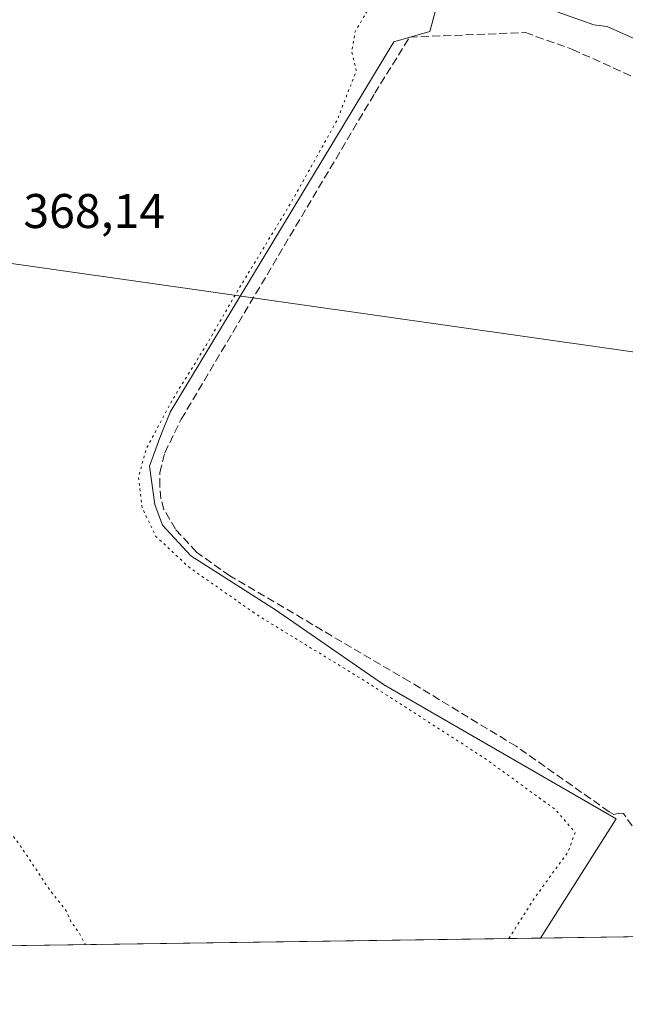
# Model space of a CAD drawing. Units: metres. Extents: x 601597 to 605075, y 4662082 to 4664445.
# Drawn here: x 602456 to 602581, y 4662082 to 4662284 of the extents above; entities that cross this region are included whole.
import ezdxf

# ---------------------------------------------------------------- set-up
doc = ezdxf.new("R2010")
doc.units = ezdxf.units.M
doc.header["$MEASUREMENT"] = 0
doc.linetypes.add('DGN Style 3', pattern=[2.307223458686699, 1.648016756204785, -0.6592067024819142])
doc.linetypes.add('DGN Style 5', pattern=[1.1536117293433497, 0.4944050268614355, -0.6592067024819142])
for name, color, linetype, lineweight in [('Comarca CxS', 21, 'Continuous', 0), ('Comunidad Autónoma CxS', 142, 'Continuous', 0), ('Corriente artificial lineal', 4, 'DGN Style 3', 13), ('Cultivos herbáceos CxS', 92, 'Continuous', 0), ('Cultivos leñosos CxS', 92, 'Continuous', 0), ('Curva de nivel normal depresión', 30, 'DGN Style 5', 0), ('Municipio CxS', 4, 'Continuous', 0), ('Núcleo urbano CxS', 7, 'Continuous', 0), ('Provincia CxS', 1, 'Continuous', 0), ('Rótulo de punto de cota en terreno', 7, 'Continuous', 0), ('Tendido', 6, 'Continuous', 0)]:
    doc.layers.add(name, color=color, linetype=linetype, lineweight=lineweight)
doc.styles.add('Style-Arial', font='txt')

# ---------------------------------------------------------------- blocks, each defined once
blk = doc.blocks.new('*U16')
at = {"layer": 'Cultivos leñosos CxS', "color": 92, "linetype": 'Continuous', "lineweight": 0}
blk.add_polyline3d([(602599.3191000001, 4662095.812000001, 373.4088999999949), (602563.2638999998, 4662095.2849, 372.0565000000061), (602578.8223000001, 4662119.794500001, 373.2976000000053), (602530.9190999996, 4662147.4747, 371.8552999999956), (602508.6941000001, 4662162.820499999, 372.8466999999946), (602491.2317000004, 4662173.9331, 372.2375999999931), (602485.4106999999, 4662180.283100001, 371.9251999999979), (602483.8234000001, 4662184.5165, 371.8938999999955), (602482.7648999998, 4662192.4539, 370.9340999999986), (602484.8816000001, 4662198.274700001, 370.7100999999966), (602486.9983000001, 4662203.566500001, 370.1695000000037), (602533.0358999996, 4662279.7667, 371.6356999999989), (602540.4444000004, 4662281.883300001, 372.1291999999958), (602543.7548000002, 4662294.142300001, 372.6272999999928), (602574.2506999997, 4662283.258300001, 372.422900000005), (602577.0018999996, 4662282.952600001, 372.4064999999973), (602582.1914999997, 4662280.575400001, 372.3466999999946), (602588.0939999997, 4662277.609300001, 372.1772999999957), (602594.0549, 4662274.618600001, 372.0936999999976), (602603.7085999995, 4662269.777000001, 372.004700000005), (602613.3837000001, 4662264.954299999, 371.8027000000002), (602622.3674999997, 4662260.4923, 371.7412999999942), (602631.2796999998, 4662256.0812, 371.8466000000044), (602638.0651000004, 4662252.598900001, 371.7885999999999), (602639.1232000003, 4662252.0406, 371.7998999999982), (602644.7951999997, 4662249.0101, 371.7286000000022), (602656.4748000001, 4662242.642100001, 371.5026999999973), (602667.9649999999, 4662236.040899999, 371.562699999995), (602677.9414999997, 4662230.094799999, 371.5258999999933), (602681.3492000002, 4662228.054099999, 371.5576000000001), (602606.2679000003, 4662105.630700001, 372.9122000000062)], close=True, dxfattribs=at)
blk.add_3dface([(602428.4778000005, 4662093.314300001, 372.6297999999952), (602422.2345000004, 4662093.222999999, 372.6566000000021), (602426.4139, 4662095.4987, 372.6144000000059)], dxfattribs=at)

msp = doc.modelspace()

# ---------------------------------------------------------------- linework, layer by layer
at = {"layer": 'Comarca CxS', "color": 21, "linetype": 'Continuous', "lineweight": 0}
msp.add_3dface([(605075.2100007746, 4662132.009983385), (601629.9700007513, 4662081.639983388), (601596.6800007506, 4664394.76998336), (605040.7900007772, 4664445.14998336)], dxfattribs=at)
at = {"layer": 'Comunidad Autónoma CxS', "color": 142, "linetype": 'Continuous', "lineweight": 0}
msp.add_3dface([(605075.2100007746, 4662132.009983385), (601629.9700007513, 4662081.639983388), (601596.6800007506, 4664394.76998336), (605040.7900007772, 4664445.14998336)], dxfattribs=at)
at = {"layer": 'Corriente artificial lineal', "color": 4, "linetype": 'DGN Style 3', "lineweight": 13}
msp.add_polyline3d([(602588.9001000002, 4662109.0101, 373.440499999997), (602580.3201000001, 4662120.9001, 373.2112000000052), (602579.5401, 4662121.0001, 373.2265000000043), (602578.3701, 4662120.710100001, 373.2692999999999), (602577.3800999997, 4662121.290100001, 373.2593000000052), (602558.2401000002, 4662134.7601, 372.8368999999948), (602536.2801000001, 4662148.100099999, 372.8041999999987), (602499.2801000001, 4662169.850099999, 372.6809999999969), (602492.4001000002, 4662174.7301, 372.757700000002), (602488.0701000001, 4662179.460100001, 372.8926000000066), (602485.7200999996, 4662183.5001, 372.5022000000026), (602485.0601000005, 4662185.7401, 372.4098999999987), (602484.8501000004, 4662188.3101, 372.3891000000003), (602484.9001000002, 4662191.110099999, 372.085699999996), (602485.8800999997, 4662195.1801, 371.9184999999998), (602489.2801000001, 4662202.090100001, 371.5605000000069), (602529.1201, 4662269.190099999, 371.5449999999983), (602536.3101000005, 4662280.7401, 372.0038999999961), (602560.1501000002, 4662281.690099999, 372.4904999999999), (602569.8300999999, 4662278.2301, 372.485400000005), (602599.0100999996, 4662265.030099999, 372.2976000000053)], dxfattribs=at)
at = {"layer": 'Cultivos herbáceos CxS', "color": 92, "linetype": 'Continuous', "lineweight": 0, "extrusion": (0.004252461674876694, 6.217189450914152e-05, 0.9999909563112855), "elevation": 3224.28161747932, "flags": 128}
msp.add_lwpolyline([(602556.2334139477, 4662095.093450606), (602421.4461947143, 4662093.122850602)], dxfattribs=at)
at = {"layer": 'Cultivos herbáceos CxS', "color": 92, "linetype": 'Continuous', "lineweight": 0}
for points in [[(602543.7548000002, 4662294.142300001, 372.6272999999928), (602540.4444000004, 4662281.883300001, 372.1291999999958), (602533.0358999996, 4662279.7667, 371.6356999999989), (602486.9983000001, 4662203.566500001, 370.1695000000037), (602484.8816000001, 4662198.274700001, 370.7100999999966), (602482.7648999998, 4662192.4539, 370.9340999999986), (602483.8234000001, 4662184.5165, 371.8938999999955), (602485.4106999999, 4662180.283100001, 371.9251999999979), (602491.2317000004, 4662173.9331, 372.2375999999931), (602508.6941000001, 4662162.820499999, 372.8466999999946), (602530.9190999996, 4662147.4747, 371.8552999999956), (602578.8223000001, 4662119.794500001, 373.2976000000053), (602563.2638999998, 4662095.2849, 372.0565000000061), (602428.4778000005, 4662093.314300001, 372.6297999999952), (602426.4139, 4662095.4987, 372.6144000000059), (602422.2345000004, 4662093.222999999, 372.6566000000021), (602138.8821999999, 4662089.080399999, 371.8540000000066)], [(602543.7548000002, 4662294.142300001, 372.6272999999928), (602540.4444000004, 4662281.883300001, 372.1291999999958), (602533.0358999996, 4662279.7667, 371.6356999999989), (602486.9983000001, 4662203.566500001, 370.1695000000037), (602484.8816000001, 4662198.274700001, 370.7100999999966), (602482.7648999998, 4662192.4539, 370.9340999999986), (602483.8234000001, 4662184.5165, 371.8938999999955), (602485.4106999999, 4662180.283100001, 371.9251999999979), (602491.2317000004, 4662173.9331, 372.2375999999931), (602508.6941000001, 4662162.820499999, 372.8466999999946), (602530.9190999996, 4662147.4747, 371.8552999999956), (602578.8223000001, 4662119.794500001, 373.2976000000053), (602563.2640000005, 4662095.285, 372.0565000000061)]]:
    msp.add_polyline3d(points, dxfattribs=at)
at = {"layer": 'Cultivos leñosos CxS', "color": 92, "linetype": 'Continuous', "lineweight": 0, "extrusion": (-0.04367366410569755, -0.0006386296282831393, 0.9990456462123144), "elevation": -28921.79633798028, "flags": 128}
msp.add_lwpolyline([(-4652786.730341267, 670070.4633369091), (-4652786.730341268, 670040.4782182835)], dxfattribs=at)
at = {"layer": 'Cultivos leñosos CxS', "color": 92, "linetype": 'Continuous', "lineweight": 0}
for points in [[(602543.7548000002, 4662294.142300001, 372.6272999999928), (602540.4444000004, 4662281.883300001, 372.1291999999958), (602533.0358999996, 4662279.7667, 371.6356999999989), (602486.9983000001, 4662203.566500001, 370.1695000000037), (602484.8816000001, 4662198.274700001, 370.7100999999966), (602482.7648999998, 4662192.4539, 370.9340999999986), (602483.8234000001, 4662184.5165, 371.8938999999955), (602485.4106999999, 4662180.283100001, 371.9251999999979), (602491.2317000004, 4662173.9331, 372.2375999999931), (602508.6941000001, 4662162.820499999, 372.8466999999946), (602530.9190999996, 4662147.4747, 371.8552999999956), (602578.8223000001, 4662119.794500001, 373.2976000000053), (602563.2640000005, 4662095.285, 372.0565000000061)], [(602543.7548000002, 4662294.142300001, 372.6272999999928), (602574.2506999997, 4662283.258300001, 372.422900000005), (602577.0018999996, 4662282.952600001, 372.4064999999973), (602582.1914999997, 4662280.575400001, 372.3466999999946), (602588.0939999997, 4662277.609300001, 372.1772999999957), (602594.0549, 4662274.618600001, 372.0936999999976), (602603.7085999995, 4662269.777000001, 372.004700000005), (602613.3837000001, 4662264.954299999, 371.8027000000002), (602622.3674999997, 4662260.4923, 371.7412999999942), (602631.2796999998, 4662256.0812, 371.8466000000044), (602638.0651000004, 4662252.598900001, 371.7885999999999), (602639.1232000003, 4662252.0406, 371.7998999999982), (602644.7951999997, 4662249.0101, 371.7286000000022), (602656.4748000001, 4662242.642100001, 371.5026999999973), (602667.9649999999, 4662236.040899999, 371.562699999995), (602677.9414999997, 4662230.094799999, 371.5258999999933), (602681.3492000002, 4662228.054099999, 371.5576000000001)]]:
    msp.add_polyline3d(points, dxfattribs=at)
at = {"layer": 'Curva de nivel normal depresión', "color": 30, "linetype": 'DGN Style 5', "lineweight": 0, "elevation": 370, "flags": 128}
msp.add_lwpolyline([(602556.7698999997, 4662095.190199999), (602561.9800000006, 4662103.460100001), (602568.9400000004, 4662113.030099999), (602570.3899999997, 4662117.020099999), (602566.3200000003, 4662121.7301), (602551.8799999999, 4662132.220100001), (602527.1399999997, 4662148.170100001), (602505.0199999996, 4662161.720100001), (602490.9000000004, 4662171.600099999), (602484.0099999999, 4662178.040100001), (602481.2199999997, 4662183.880100001), (602480.4800000006, 4662190.170100001), (602482.0700000003, 4662196.0101), (602487.6799999997, 4662206.460100001), (602494.2999999998, 4662217.130100001), (602500.8499999996, 4662228.460100001), (602511.75, 4662246.440099999), (602521.4400000004, 4662263.770099999), (602525.3300000001, 4662273.860099999), (602524.3799999999, 4662277.8201), (602525.0800000001, 4662281.860099999), (602529.6399999997, 4662289.670100001), (602530.2999999998, 4662293.390100001), (602528.4800000006, 4662294.9801), (602513.1399999997, 4662300.220100001), (602491.6900000004, 4662305.040100001), (602470.3600000005, 4662311.030099999), (602454.1299999999, 4662317.300100001), (602391.6500000004, 4662338.6601), (602386.0599999996, 4662339.5801), (602383.3499999996, 4662338.5101), (602380.9400000004, 4662336.340100001), (602378.3799999999, 4662332.0001), (602374.8200000003, 4662324.340100001), (602369.3200000003, 4662315.340100001), (602362.8799999999, 4662308.3101), (602354.4800000006, 4662301.710100001), (602347.6699999999, 4662299.290100001), (602340.4400000004, 4662297.3301), (602334.3700000001, 4662296.920100001), (602329.7199999997, 4662296.7601), (602324.5899999999, 4662298.4801), (602320.6399999997, 4662299.1601), (602317.7000000002, 4662300.130100001), (602313.9299999997, 4662302.440099999), (602309.7300000006, 4662305.4801), (602302.1299999999, 4662308.970100001), (602293.0199999996, 4662311.440099999), (602279.8600000005, 4662312.640100001), (602266.1399999997, 4662311.540100001), (602256.9199999999, 4662309.170100001), (602249.79, 4662305.970100001), (602242.8499999996, 4662301.8101), (602239.4500000002, 4662298.950099999), (602239.2999999998, 4662297.450099999), (602240.9699999997, 4662295.610099999), (602241.9699999997, 4662292.610099999), (602244.2800000003, 4662287.590100001), (602245.8099999996, 4662286.4101), (602246.2999999998, 4662284.9101), (602247.5599999996, 4662284.3101), (602247.5599999996, 4662282.6601), (602248.1900000004, 4662281.140100001), (602251.4199999999, 4662281.5101), (602259, 4662281.0001), (602262.2599999999, 4662279.860099999), (602264.9699999997, 4662279.100099999), (602267.7199999997, 4662277.030099999), (602270.4900000002, 4662275.8101), (602274.8700000001, 4662272.520099999), (602279.6399999997, 4662271.960100001), (602285.6500000004, 4662272.970100001), (602288.3499999996, 4662273.0001), (602291.3799999999, 4662273.690099999), (602294.5999999996, 4662273.530099999), (602296.2000000002, 4662273.0001), (602298.3499999996, 4662274.440099999), (602301.3499999996, 4662274.350099999), (602302.3499999996, 4662273.0601), (602304.3499999996, 4662273.520099999), (602309.0199999996, 4662274.020099999), (602317.0199999996, 4662275.170100001), (602321.8399999999, 4662275.620100001), (602324.5, 4662276.790100001), (602325.6799999997, 4662278.670100001), (602327.6600000003, 4662280.110099999), (602328.7599999999, 4662279.540100001), (602330.4500000002, 4662279.420100001), (602337.8799999999, 4662280.520099999), (602340.8099999996, 4662278.440099999), (602342.6299999999, 4662278.020099999), (602346.0999999996, 4662278.600099999), (602348.2699999996, 4662277.2601), (602349.1500000004, 4662275.8101), (602350.25, 4662274.5801), (602351.1699999999, 4662271.8301), (602351.6200000001, 4662268.620100001), (602351.7800000003, 4662266.450099999), (602350.54, 4662263.210100001), (602350.8899999997, 4662260.890100001), (602352.0800000001, 4662255.860099999), (602354.9000000004, 4662249.700099999), (602356.8300000001, 4662246.280099999), (602359.0800000001, 4662241.090100001), (602360.7599999999, 4662238.420100001), (602362.8200000003, 4662234.4901), (602364.1900000004, 4662232.7401), (602366.04, 4662231.550100001), (602369.1200000001, 4662228.3301), (602375.2000000002, 4662223.9801), (602376.8399999999, 4662223.710100001), (602379.2300000006, 4662225.0001), (602381.6600000003, 4662226.6801), (602383.0300000003, 4662221.6801), (602385.79, 4662218.700099999), (602388.7599999999, 4662215.7601), (602393.4100000003, 4662209.7501), (602396.0300000003, 4662205.700099999), (602399.4699999997, 4662201.360099999), (602401.1900000004, 4662198.380100001), (602405.5800000001, 4662191.720100001), (602415.6399999997, 4662174.9901), (602423.6500000004, 4662164.2601), (602429.5199999996, 4662155.860099999), (602432.29, 4662149.4101), (602434.3799999999, 4662143.290100001), (602436.2000000002, 4662140.890100001), (602456.2000000002, 4662114.220100001), (602462.2999999998, 4662105.050100001), (602465.4600000001, 4662101.090100001), (602466.54, 4662098.710100001), (602468.2300000006, 4662096.370100001), (602469.5829999996, 4662093.9155)], dxfattribs=at)
at = {"layer": 'Municipio CxS', "color": 4, "linetype": 'Continuous', "lineweight": 0}
msp.add_3dface([(605075.2100007746, 4662132.009983385), (601629.9700007513, 4662081.639983388), (601596.6800007506, 4664394.76998336), (605040.7900007772, 4664445.14998336)], dxfattribs=at)
at = {"layer": 'Núcleo urbano CxS', "color": 7, "linetype": 'Continuous', "lineweight": 0}
for points in [[(602582.1914999997, 4662280.575400001, 372.3466999999946), (602577.0018999996, 4662282.952600001, 372.4064999999973), (602574.2506999997, 4662283.258300001, 372.422900000005), (602543.7548000002, 4662294.142300001, 372.6272999999928)], [(602543.7548000002, 4662294.142300001, 372.6272999999928), (602574.2506999997, 4662283.258300001, 372.422900000005), (602577.0018999996, 4662282.952600001, 372.4064999999973), (602582.1914999997, 4662280.575400001, 372.3466999999946), (602588.0939999997, 4662277.609300001, 372.1772999999957), (602594.0549, 4662274.618600001, 372.0936999999976), (602603.7085999995, 4662269.777000001, 372.004700000005), (602613.3837000001, 4662264.954299999, 371.8027000000002), (602622.3674999997, 4662260.4923, 371.7412999999942), (602631.2796999998, 4662256.0812, 371.8466000000044), (602638.0651000004, 4662252.598900001, 371.7885999999999), (602639.1232000003, 4662252.0406, 371.7998999999982), (602644.7951999997, 4662249.0101, 371.7286000000022), (602656.4748000001, 4662242.642100001, 371.5026999999973), (602667.9649999999, 4662236.040899999, 371.562699999995), (602677.9414999997, 4662230.094799999, 371.5258999999933), (602681.3492000002, 4662228.054099999, 371.5576000000001)]]:
    msp.add_polyline3d(points, dxfattribs=at)
at = {"layer": 'Provincia CxS', "color": 1, "linetype": 'Continuous', "lineweight": 0}
msp.add_3dface([(605075.2100007746, 4662132.009983385), (601629.9700007513, 4662081.639983388), (601596.6800007506, 4664394.76998336), (605040.7900007772, 4664445.14998336)], dxfattribs=at)
at = {"layer": 'Tendido', "color": 6, "linetype": 'Continuous', "lineweight": 0}
msp.add_polyline3d([(602792.0312000001, 4662214.105900001, 375.2185000000027), (602626.1370999999, 4662209.740300001, 374.4869000000036), (602447.5429999996, 4662235.1403, 371.4474999999948), (602260.7324999999, 4662265.0493, 372.1545000000042), (602104.4270000001, 4662335.111500001, 371.9406000000017), (601950.8386000004, 4662403.955800001, 373.4043999999994), (601832.1310000002, 4662457.100199999, 377.5142999999953)], dxfattribs=at)

# ---------------------------------------------------------------- block references
at = {"layer": 'Cultivos leñosos CxS', "color": 92, "linetype": 'Continuous', "lineweight": 0}
msp.add_blockref('*U16', (0, 0), dxfattribs=at)

# ---------------------------------------------------------------- texts
at = {"layer": 'Rótulo de punto de cota en terreno', "color": 7, "linetype": 'Continuous', "lineweight": 0, "style": 'Style-Arial'}
msp.add_text('368,14', height=7.000000000000002, dxfattribs=at).set_placement((602456.7778000003, 4662241.457800001))

doc.saveas('drawing.dxf')
